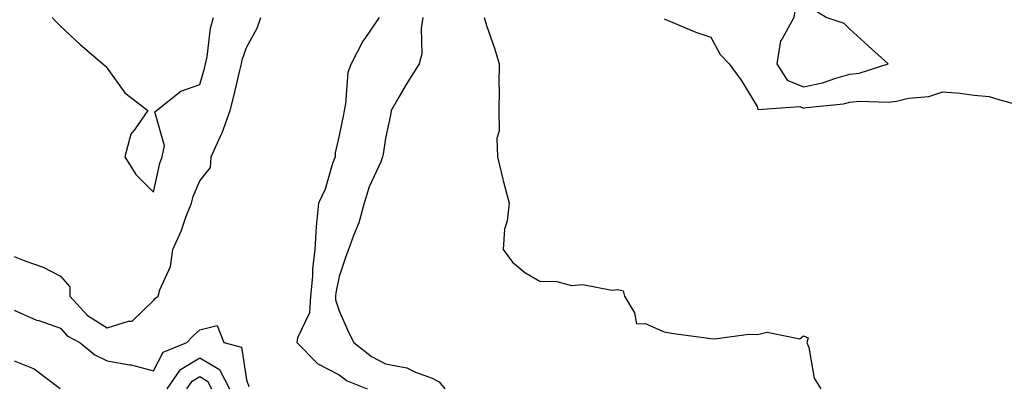
# Model space of a CAD drawing. Units: inches. Extents: x 915683 to 918323, y 7282058 to 7284698.
# Drawn here: x 916669 to 916881, y 7284032 to 7284111 of the extents above; entities that cross this region are included whole.
import ezdxf

# ---------------------------------------------------------------- set-up
doc = ezdxf.new("R2010")
doc.units = ezdxf.units.IN
doc.header["$MEASUREMENT"] = 0
doc.layers.add('Contour_91567282', color=7, linetype='Continuous', true_color=0x193d96)

msp = doc.modelspace()

# ---------------------------------------------------------------- linework, layer by layer
at = {"layer": 'Contour_91567282'}
msp.add_polyline3d([(916848.05, 7284099.71, 3274), (916850.03, 7284099.94, 3274), (916856.29, 7284101.92, 3274), (916851.98, 7284105.85, 3274), (916848.05, 7284109.43, 3274), (916846.79, 7284110.66, 3274), (916842.94, 7284111.92, 3274), (916839.93, 7284113.8, 3274), (916838.05, 7284116.12, 3274), (916836.27, 7284113.71, 3274), (916835.92, 7284111.92, 3274), (916833.44, 7284107.31, 3274), (916833.09, 7284106.87, 3274), (916832.32, 7284101.92, 3274), (916834.55, 7284098.41, 3274), (916838.05, 7284096.98, 3274), (916842.15, 7284097.83, 3274), (916845.02, 7284098.89, 3274)], close=True, dxfattribs=at)
for points in [[(916668.05, 7284060.46, 3270), (916670.53, 7284059.44, 3270), (916674.29, 7284058.16, 3270), (916678.05, 7284056.21, 3270), (916680.03, 7284053.9, 3270), (916680.04, 7284051.92, 3270), (916683.86, 7284047.73, 3270), (916688.05, 7284045.06, 3270), (916692.66, 7284046.53, 3270), (916693.47, 7284046.5, 3270), (916698.05, 7284050.97, 3270), (916698.51, 7284051.45, 3270), (916699.06, 7284051.92, 3270), (916699.39, 7284053.26, 3270), (916701.7, 7284058.28, 3270), (916702.2, 7284061.92, 3270), (916704.04, 7284065.93, 3270), (916705.04, 7284068.91, 3270), (916706.21, 7284071.92, 3270), (916706.62, 7284073.35, 3270), (916708.05, 7284076.72, 3270), (916710.32, 7284079.65, 3270), (916710.48, 7284081.92, 3270), (916712.47, 7284086.34, 3270), (916712.87, 7284087.1, 3270), (916714.53, 7284091.92, 3270), (916715.27, 7284094.7, 3270), (916716.65, 7284100.52, 3270), (916717.01, 7284101.92, 3270), (916717.18, 7284102.79, 3270), (916718.05, 7284105.45, 3270), (916720.35, 7284109.62, 3270), (916721.19, 7284111.92, 3270)], [(916676.23, 7284111.92, 3271), (916677.1, 7284110.96, 3271), (916678.05, 7284110.06, 3271), (916682.25, 7284106.12, 3271), (916687.15, 7284101.92, 3271), (916687.63, 7284101.5, 3271), (916688.05, 7284101.04, 3271), (916691.85, 7284095.72, 3271), (916696.84, 7284091.92, 3271), (916694.09, 7284087.96, 3271), (916693.14, 7284086.82, 3271), (916691.87, 7284081.92, 3271), (916694.23, 7284078.1, 3271), (916698.05, 7284074.27, 3271), (916699.44, 7284080.53, 3271), (916699.93, 7284081.92, 3271), (916700.44, 7284084.31, 3271), (916698.36, 7284091.61, 3271), (916698.67, 7284091.92, 3271), (916703.91, 7284096.06, 3271), (916708.05, 7284097.48, 3271), (916709.03, 7284100.94, 3271), (916709.28, 7284101.92, 3271), (916709.59, 7284103.46, 3271), (916710.35, 7284109.62, 3271), (916710.94, 7284111.92, 3271)], [(916746.64, 7284111.92, 3270), (916743.74, 7284107.61, 3270), (916743.16, 7284106.8, 3270), (916740.61, 7284101.92, 3270), (916739.91, 7284100.06, 3270), (916739.43, 7284093.31, 3270), (916739.1, 7284091.92, 3270), (916738.94, 7284091.02, 3270), (916738.05, 7284086.48, 3270), (916737.17, 7284082.8, 3270), (916737.15, 7284081.92, 3270), (916736.63, 7284080.49, 3270), (916735, 7284074.97, 3270), (916733.62, 7284071.92, 3270), (916733.06, 7284066.93, 3270), (916733.05, 7284066.91, 3270), (916732.77, 7284061.92, 3270), (916732.27, 7284057.7, 3270), (916732.26, 7284056.13, 3270), (916731.86, 7284051.92, 3270), (916731.68, 7284048.29, 3270), (916729.07, 7284042.94, 3270), (916728.95, 7284041.92, 3270), (916733.45, 7284037.32, 3270), (916738.05, 7284034.98, 3270), (916739.79, 7284033.67, 3270), (916744.08, 7284031.92, 3270)], [(916756.09, 7284111.92, 3271), (916755.7, 7284109.57, 3271), (916755.86, 7284104.11, 3271), (916755.29, 7284101.92, 3271), (916752.45, 7284097.52, 3271), (916750.92, 7284094.79, 3271), (916749.25, 7284091.92, 3271), (916749.08, 7284090.89, 3271), (916748.05, 7284085.91, 3271), (916747.5, 7284082.47, 3271), (916747.4, 7284081.92, 3271), (916746.99, 7284080.87, 3271), (916744.53, 7284075.44, 3271), (916743.44, 7284071.92, 3271), (916742.24, 7284067.73, 3271), (916741.13, 7284065, 3271), (916740.07, 7284061.92, 3271), (916739.5, 7284060.46, 3271), (916738.05, 7284056.11, 3271), (916737.34, 7284052.63, 3271), (916737.27, 7284051.92, 3271), (916737.23, 7284051.1, 3271), (916738.05, 7284048.77, 3271), (916740.15, 7284044.02, 3271), (916741.22, 7284041.92, 3271), (916745.01, 7284038.88, 3271), (916748.05, 7284037.35, 3271), (916752.61, 7284036.48, 3271), (916754.47, 7284035.5, 3271), (916758.05, 7284034.27, 3271), (916759.57, 7284033.43, 3271), (916760.82, 7284031.92, 3271)], [(916769.23, 7284111.92, 3272), (916769.79, 7284110.18, 3272), (916771.47, 7284105.34, 3272), (916772.51, 7284101.92, 3272), (916772.44, 7284097.54, 3272), (916772.47, 7284096.33, 3272), (916772.4, 7284091.92, 3272), (916772.47, 7284087.51, 3272), (916772, 7284085.87, 3272), (916772.11, 7284081.92, 3272), (916773.26, 7284077.13, 3272), (916773.45, 7284076.53, 3272), (916774.68, 7284071.92, 3272), (916774.24, 7284068.11, 3272), (916773.64, 7284066.33, 3272), (916773.34, 7284061.92, 3272), (916775.34, 7284059.21, 3272), (916778.05, 7284056.97, 3272), (916781.25, 7284055.11, 3272), (916784.88, 7284055.09, 3272), (916788.05, 7284054.23, 3272), (916790.52, 7284054.39, 3272), (916796.78, 7284053.2, 3272), (916798.05, 7284053.34, 3272), (916799.17, 7284053.04, 3272), (916799.49, 7284051.92, 3272), (916801.63, 7284048.34, 3272), (916802.05, 7284045.92, 3272), (916803.96, 7284046.01, 3272), (916808.05, 7284044.21, 3272), (916810.01, 7284043.88, 3272), (916817.04, 7284042.94, 3272), (916818.05, 7284042.77, 3272), (916818.84, 7284042.71, 3272), (916826.26, 7284043.71, 3272), (916828.05, 7284043.62, 3272), (916830.24, 7284044.12, 3272), (916837.25, 7284042.72, 3272), (916838.05, 7284043.33, 3272), (916839.03, 7284042.9, 3272), (916838.76, 7284041.92, 3272), (916839.15, 7284040.82, 3272), (916840.35, 7284034.22, 3272), (916841.75, 7284031.92, 3272)], [(916808.05, 7284111.63, 3273), (916808.52, 7284111.44, 3273), (916814.88, 7284108.75, 3273), (916818.05, 7284107.72, 3273), (916820.12, 7284103.98, 3273), (916822.01, 7284101.92, 3273), (916824.58, 7284098.45, 3273), (916828.05, 7284092.79, 3273), (916828.22, 7284092.09, 3273), (916837.22, 7284092.75, 3273), (916838.05, 7284092.41, 3273), (916838.67, 7284092.54, 3273), (916846.65, 7284093.32, 3273), (916848.05, 7284093.7, 3273), (916850.06, 7284093.93, 3273), (916856.32, 7284093.66, 3273), (916858.05, 7284093.94, 3273), (916860.67, 7284094.55, 3273), (916865.05, 7284094.92, 3273), (916868.05, 7284095.92, 3273), (916871.78, 7284095.64, 3273), (916874.77, 7284095.2, 3273), (916878.05, 7284094.92, 3273), (916880.34, 7284094.21, 3273), (916887.8, 7284092.17, 3273)], [(916668.05, 7284048.92, 3269), (916672.88, 7284046.75, 3269), (916673.35, 7284046.63, 3269), (916678.05, 7284044.98, 3269), (916679.49, 7284043.36, 3269), (916682.17, 7284041.92, 3269), (916685.39, 7284039.26, 3269), (916688.05, 7284037.98, 3269), (916692.87, 7284037.11, 3269), (916693.22, 7284037.09, 3269), (916698.05, 7284035.84, 3269), (916700.13, 7284039.84, 3269), (916705.21, 7284041.92, 3269), (916706.6, 7284043.37, 3269), (916708.05, 7284044.63, 3269), (916711.73, 7284045.6, 3269), (916713.23, 7284041.92, 3269), (916717.02, 7284040.89, 3269), (916718.05, 7284033.91, 3269), (916718.57, 7284032.44, 3269)], [(916668.05, 7284037.97, 3268), (916672.35, 7284036.23, 3268), (916677.94, 7284032.03, 3268)], [(916701, 7284031.92, 3268), (916703.88, 7284036.09, 3268), (916708.05, 7284038.63, 3268), (916712.23, 7284036.11, 3268), (916714.39, 7284031.92, 3268)], [(916705.26, 7284031.92, 3267), (916706.4, 7284033.57, 3267), (916708.05, 7284034.58, 3267), (916709.71, 7284033.58, 3267), (916710.56, 7284031.92, 3267)]]:
    msp.add_polyline3d(points, dxfattribs=at)

doc.saveas('drawing.dxf')
